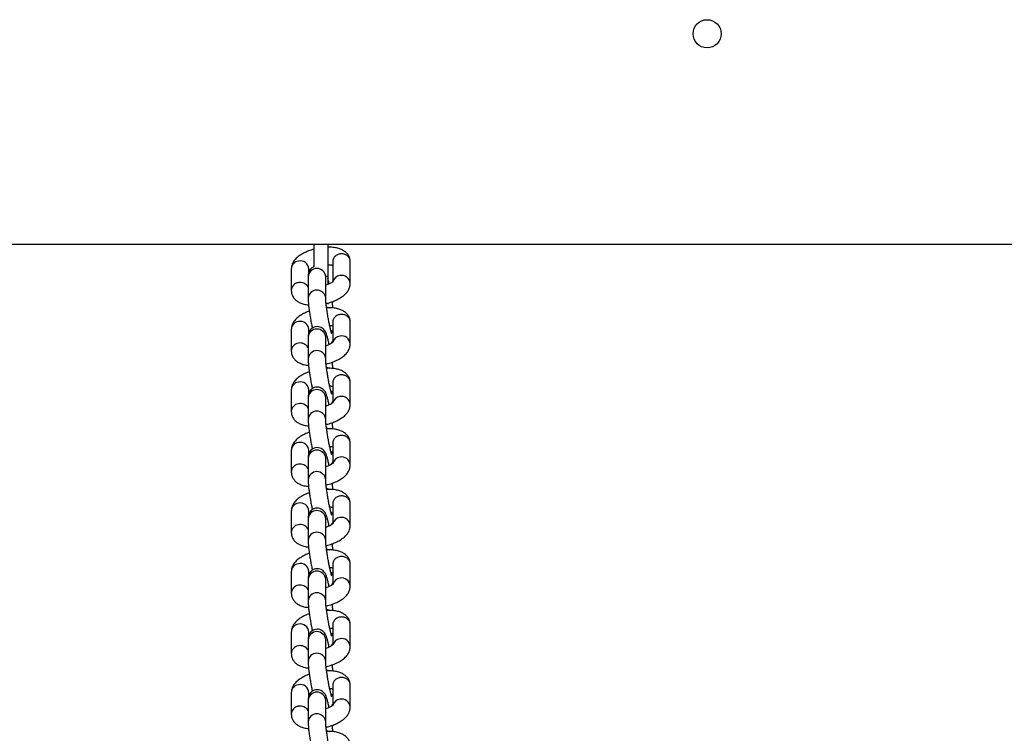
# Model space of a CAD drawing. Units: millimetres. Extents: x -5479 to 4128, y -3921 to 4773.
# Drawn here: x 154 to 435, y 812 to 1015 of the extents above; entities that cross this region are included whole.
import ezdxf

# ---------------------------------------------------------------- set-up
doc = ezdxf.new("R2010")
doc.units = ezdxf.units.MM

msp = doc.modelspace()

# ---------------------------------------------------------------- linework, layer by layer
at = {"color": 7, "linetype": 'Continuous', "lineweight": 25}
for p, q in [((714.88, 951.49), (-235.12, 951.49)), ((237.88, 951.49), (237.88, 945.15)), ((241.88, 951.49), (241.88, 942.49)), ((243.27, 946.56), (243.27, 940.88)), ((248.27, 940.41), (248.27, 946.56)), ((231.48, 944.54), (231.48, 938.38)), ((236.27, 942.31), (236.27, 936.16)), ((236.48, 943.67), (236.48, 944.54)), ((241.27, 942.31), (241.27, 942.38)), ((241.27, 936.16), (241.27, 942.31)), ((241.33, 942.49), (241.88, 942.49)), ((241.88, 942.49), (241.88, 940.06)), ((241.88, 934.81), (241.88, 934.53)), ((243.27, 929.33), (243.27, 923.65)), ((248.27, 923.18), (248.27, 929.33)), ((231.48, 927.31), (231.48, 921.15)), ((236.48, 926.44), (236.48, 927.31)), ((236.27, 925.08), (236.27, 918.93)), ((241.27, 925.08), (241.27, 925.15)), ((241.27, 918.93), (241.27, 925.08)), ((243.27, 912.1), (243.27, 906.42)), ((248.27, 905.95), (248.27, 912.1)), ((231.48, 910.08), (231.48, 903.93)), ((236.48, 909.21), (236.48, 910.08)), ((236.27, 907.85), (236.27, 901.7)), ((241.27, 907.85), (241.27, 907.92)), ((241.27, 901.7), (241.27, 907.85)), ((243.27, 894.87), (243.27, 889.19)), ((248.27, 888.72), (248.27, 894.87)), ((231.48, 892.85), (231.48, 886.7)), ((236.48, 891.98), (236.48, 892.85)), ((236.27, 890.62), (236.27, 884.47)), ((241.27, 890.62), (241.27, 890.69)), ((241.27, 884.47), (241.27, 890.62)), ((243.27, 877.64), (243.27, 871.96)), ((248.27, 871.49), (248.27, 877.64)), ((231.48, 875.62), (231.48, 869.47)), ((236.48, 874.75), (236.48, 875.62)), ((236.27, 873.39), (236.27, 867.24)), ((241.27, 873.39), (241.27, 873.46)), ((241.27, 867.24), (241.27, 873.39)), ((231.48, 858.39), (231.48, 852.24)), ((236.48, 857.52), (236.48, 858.39)), ((243.27, 860.42), (243.27, 854.73)), ((248.27, 854.26), (248.27, 860.42)), ((236.27, 856.16), (236.27, 850.01)), ((241.27, 856.16), (241.27, 856.23)), ((241.27, 850.01), (241.27, 856.16)), ((231.48, 841.16), (231.48, 835.01)), ((236.48, 840.29), (236.48, 841.16)), ((243.27, 843.19), (243.27, 837.5)), ((248.27, 837.03), (248.27, 843.19)), ((236.27, 838.93), (236.27, 832.78)), ((241.27, 838.93), (241.27, 839)), ((241.27, 832.78), (241.27, 838.93)), ((243.27, 825.96), (243.27, 820.27)), ((248.27, 819.8), (248.27, 825.96)), ((231.48, 823.93), (231.48, 817.78)), ((236.27, 821.7), (236.27, 815.55)), ((236.48, 823.06), (236.48, 823.93)), ((241.27, 821.7), (241.27, 821.77)), ((241.27, 815.55), (241.27, 821.7))]:
    msp.add_line(p, q, dxfattribs=at)
at = {"color": 7, "linetype": 'Continuous', "lineweight": 25, "flags": 128}
for points in [[(241.49, 933.79), (241.5, 933.79), (242.3, 933.5)], [(242.79, 926.98), (243.08, 926.65), (243.27, 926.33)], [(241.49, 916.56), (241.5, 916.56), (242.3, 916.27)], [(242.79, 909.75), (243.08, 909.42), (243.27, 909.1)], [(241.49, 899.33), (241.5, 899.33), (242.3, 899.04)], [(242.79, 892.52), (243.08, 892.19), (243.27, 891.87)], [(241.49, 882.1), (241.5, 882.1), (242.3, 881.81)], [(242.79, 875.29), (243.08, 874.96), (243.27, 874.64)], [(241.49, 864.87), (241.5, 864.87), (242.3, 864.58)], [(242.79, 858.07), (243.08, 857.73), (243.27, 857.41)], [(241.49, 847.64), (241.5, 847.64), (242.3, 847.35)], [(242.79, 840.84), (243.08, 840.5), (243.27, 840.18)], [(241.49, 830.41), (241.5, 830.41), (242.3, 830.12)], [(242.79, 823.61), (243.08, 823.27), (243.27, 822.95)], [(241.49, 813.18), (241.5, 813.18), (242.3, 812.89)]]:
    msp.add_lwpolyline(points, dxfattribs=at)
at = {"color": 7, "linetype": 'Continuous', "lineweight": 25}
msp.add_circle((349.88, 1011.49), 4, dxfattribs=at)
for centre, radius, start, end in [((233.81, 944.46), 2.33, 97.2802, 178.1634), ((234.06, 944.42), 2.42, 2.7211, 103.0845), ((238.77, 942.15), 2.51, 3.6846, 176.3154), ((245.66, 940.26), 2.42, 98.3093, 161.3973), ((245.84, 940.27), 2.44, 3.1112, 102.5681), ((233.81, 938.31), 2.33, 97.2762, 178.3033), ((234.01, 938.12), 2.56, 31.8143, 101.117), ((238.77, 936), 2.51, 3.7595, 176.3052), ((233.81, 927.23), 2.33, 97.2802, 178.1634), ((234.06, 927.19), 2.42, 2.7211, 103.0845), ((238.77, 924.92), 2.51, 3.6846, 176.3154), ((245.66, 923.03), 2.42, 98.3093, 161.3973), ((245.84, 923.04), 2.44, 3.1112, 102.5681), ((233.81, 921.08), 2.33, 97.2762, 178.3033), ((234.01, 920.89), 2.56, 31.8143, 101.117), ((238.77, 918.77), 2.51, 3.7595, 176.3052), ((233.81, 910), 2.33, 97.2802, 178.1634), ((234.06, 909.96), 2.42, 2.7211, 103.0845), ((238.77, 907.69), 2.51, 3.6846, 176.3154), ((233.81, 903.85), 2.33, 97.2762, 178.3033), ((234.01, 903.66), 2.56, 31.8143, 101.117), ((245.66, 905.8), 2.42, 98.3093, 161.3973), ((245.84, 905.81), 2.44, 3.1112, 102.5681), ((238.77, 901.54), 2.51, 3.7595, 176.3052), ((233.81, 892.77), 2.33, 97.2802, 178.1634), ((234.06, 892.73), 2.42, 2.7211, 103.0845), ((238.77, 890.46), 2.51, 3.6846, 176.3154), ((233.81, 886.62), 2.33, 97.2762, 178.3033), ((234.01, 886.43), 2.56, 31.8143, 101.117), ((245.66, 888.57), 2.42, 98.2864, 162.2739), ((245.84, 888.58), 2.44, 3.1112, 102.5681), ((238.77, 884.31), 2.51, 3.7595, 176.3052), ((233.81, 875.54), 2.33, 97.2802, 178.1634), ((234.06, 875.5), 2.42, 2.7211, 103.0845), ((238.77, 873.23), 2.51, 3.6846, 176.3154), ((245.66, 871.34), 2.42, 98.2864, 162.2739), ((245.84, 871.35), 2.44, 3.1112, 102.5681), ((233.81, 869.39), 2.33, 97.2762, 178.3033), ((234.01, 869.2), 2.56, 31.8143, 101.117), ((238.77, 867.08), 2.51, 3.7595, 176.3052), ((233.81, 858.31), 2.33, 97.2802, 178.1634), ((234.06, 858.27), 2.42, 2.7211, 103.0845), ((238.77, 856), 2.51, 3.6846, 176.3154), ((245.66, 854.11), 2.42, 98.3093, 161.3973), ((245.84, 854.12), 2.44, 3.1112, 102.5681), ((233.81, 852.16), 2.33, 97.2762, 178.3033), ((234.01, 851.97), 2.56, 31.8143, 101.117), ((238.77, 849.85), 2.51, 3.7595, 176.3052), ((233.81, 841.08), 2.33, 97.2802, 178.1634), ((234.06, 841.04), 2.42, 2.7211, 103.0845), ((238.77, 838.77), 2.51, 3.6846, 176.3154), ((245.66, 836.88), 2.42, 98.2864, 162.2739), ((245.84, 836.89), 2.44, 3.1112, 102.5681), ((233.81, 834.93), 2.33, 97.2762, 178.3033), ((234.01, 834.74), 2.56, 31.8143, 101.117), ((238.77, 832.62), 2.51, 3.7595, 176.3052), ((233.81, 823.85), 2.33, 97.2802, 178.1634), ((234.06, 823.81), 2.42, 2.7211, 103.0845), ((238.77, 821.54), 2.51, 3.6846, 176.3154), ((245.66, 819.65), 2.42, 98.2864, 162.2739), ((245.84, 819.66), 2.44, 3.1112, 102.5681), ((233.81, 817.7), 2.33, 97.2762, 178.3033), ((234.01, 817.51), 2.56, 31.8143, 101.117), ((238.77, 815.39), 2.51, 3.7595, 176.3052)]:
    msp.add_arc(centre, radius, start, end, dxfattribs=at)
for points, knots in [([(248.27, 946.56), (248.24, 946.91), (248.18, 947.59), (247.73, 948.52), (247.07, 949.27), (246.25, 949.85), (245.25, 950.3), (244.01, 950.59), (242.86, 950.73), (242.1, 950.7), (241.88, 950.69)], [0, 0, 0, 0, 0.120294, 0.241043, 0.35728, 0.477666, 0.611105, 0.7643, 0.93046, 1, 1, 1, 1]), ([(237.88, 950.13), (237.87, 950.13), (237.35, 950.01), (236.35, 949.65), (234.95, 949.05), (233.69, 948.29), (232.69, 947.43), (231.99, 946.49), (231.56, 945.53), (231.51, 944.86), (231.48, 944.54)], [0, 0, 0, 0, 0.00114, 0.153146, 0.307575, 0.467679, 0.638388, 0.770302, 0.889324, 1, 1, 1, 1]), ([(245.31, 948.8), (244.99, 948.72), (244.36, 948.54), (243.67, 947.88), (243.29, 947.18), (243.31, 946.72), (243.32, 946.56)], [0, 0, 0, 0, 0.2836073, 0.5672146, 0.8508218, 1, 1, 1, 1]), ([(248.22, 946.56), (248.23, 946.71), (248.27, 947.15), (247.91, 947.85), (247.22, 948.49), (246.29, 948.87), (245.64, 948.83), (245.31, 948.8)], [0, 0, 0, 0, 0.105945, 0.329459, 0.552972, 0.776486, 1, 1, 1, 1]), ([(237.88, 945.13), (237.68, 945.03), (237.27, 944.84), (236.83, 944.36), (236.53, 943.85), (236.36, 943.37), (236.29, 942.93), (236.27, 942.6), (236.27, 942.39), (236.27, 942.31)], [0, 0, 0, 0, 0.153765, 0.311936, 0.453866, 0.587556, 0.727812, 0.906993, 1, 1, 1, 1]), ([(241.88, 945.7), (241.95, 945.7), (242.37, 945.73), (242.88, 945.69), (243.18, 945.63), (243.27, 945.61)], [0, 0, 0, 0, 0.13294, 0.720905, 1, 1, 1, 1]), ([(236.48, 944.07), (236.52, 944.11), (236.58, 944.17), (236.75, 944.27), (236.83, 944.32)], [0, 0, 0, 0, 0.571384, 1, 1, 1, 1]), ([(236.27, 939.38), (236.26, 939.38), (236.09, 939.41), (235.98, 939.48), (236, 939.47), (236.01, 939.46)], [0, 0, 0, 0, 0.019182, 0.698158, 1, 1, 1, 1]), ([(243.41, 941), (243.41, 940.99), (243.4, 940.99), (243.15, 940.75), (242.64, 940.44), (241.99, 940.12), (241.48, 939.94), (241.27, 939.87)], [0, 0, 0, 0, 0.14443, 0.353326, 0.580022, 0.828512, 1, 1, 1, 1]), ([(241.38, 934.71), (241.55, 934.75), (242.24, 934.89), (243.4, 935.29), (244.8, 935.9), (246.07, 936.66), (247.07, 937.52), (247.77, 938.46), (248.19, 939.41), (248.25, 940.09), (248.27, 940.41)], [0, 0, 0, 0, 0.047603, 0.192538, 0.339783, 0.49244, 0.655208, 0.780986, 0.894473, 1, 1, 1, 1]), ([(242.25, 940.26), (242.21, 940.43), (242.09, 941.03), (241.96, 941.57), (241.88, 941.88), (241.88, 941.88)], [0, 0, 0, 0, 0.281294, 0.999344, 1, 1, 1, 1]), ([(231.48, 938.38), (231.51, 938.04), (231.57, 937.35), (232.03, 936.43), (232.68, 935.68), (233.5, 935.09), (234.51, 934.66), (235.48, 934.39), (236.16, 934.34), (236.39, 934.32)], [0, 0, 0, 0, 0.143375, 0.287292, 0.425832, 0.569316, 0.728359, 0.910948, 1, 1, 1, 1]), ([(236.27, 936.16), (236.27, 936.02), (236.27, 935.6), (236.33, 934.81), (236.45, 933.67), (236.63, 932.39), (236.84, 930.99), (237.08, 929.58), (237.3, 928.45), (237.42, 927.85), (237.46, 927.67)], [0, 0, 0, 0, 0.077645, 0.224, 0.363069, 0.509136, 0.652545, 0.795061, 0.93758, 1, 1, 1, 1]), ([(243, 926.11), (243, 926.11), (243.01, 926.09), (242.97, 926.2), (242.87, 926.5), (242.71, 927.1), (242.5, 927.97), (242.27, 929.07), (242.03, 930.33), (241.8, 931.64), (241.6, 932.94), (241.44, 934.13), (241.33, 935.1), (241.27, 935.81), (241.27, 936.05), (241.27, 936.16)], [0, 0, 0, 0, 0.003513, 0.04758, 0.110357, 0.187419, 0.274786, 0.367432, 0.462449, 0.558438, 0.654669, 0.750448, 0.844998, 0.927108, 1, 1, 1, 1]), ([(243.36, 933.4), (243.34, 933.61), (243.28, 934.16), (243.19, 934.82), (243.14, 935.23)], [0, 0, 0, 0, 0.38885, 1, 1, 1, 1]), ([(236.62, 932.49), (236.54, 932.47), (235.95, 932.28), (234.96, 931.81), (233.68, 931.06), (232.69, 930.2), (231.99, 929.26), (231.56, 928.3), (231.51, 927.63), (231.48, 927.31)], [0, 0, 0, 0, 0.027889, 0.205159, 0.388944, 0.584902, 0.736328, 0.872955, 1, 1, 1, 1]), ([(248.27, 929.33), (248.24, 929.68), (248.18, 930.36), (247.73, 931.29), (247.07, 932.04), (246.25, 932.62), (245.25, 933.07), (244.01, 933.37), (242.75, 933.5), (241.87, 933.47), (241.53, 933.45)], [0, 0, 0, 0, 0.1161456, 0.2327306, 0.3449601, 0.4611944, 0.5900322, 0.7379448, 0.8983748, 1, 1, 1, 1]), ([(245.31, 931.57), (244.99, 931.49), (244.36, 931.31), (243.67, 930.65), (243.29, 929.95), (243.31, 929.49), (243.32, 929.33)], [0, 0, 0, 0, 0.2836073, 0.5672146, 0.8508218, 1, 1, 1, 1]), ([(248.22, 929.33), (248.23, 929.48), (248.27, 929.92), (247.91, 930.62), (247.22, 931.26), (246.29, 931.64), (245.64, 931.6), (245.31, 931.57)], [0, 0, 0, 0, 0.105945, 0.329459, 0.552972, 0.776486, 1, 1, 1, 1]), ([(242.25, 923.03), (242.21, 923.2), (242.09, 923.8), (241.87, 924.68), (241.6, 925.66), (241.39, 926.27), (241.12, 926.82), (240.8, 927.27), (240.31, 927.71), (239.64, 928.04), (238.83, 928.17), (238, 928.02), (237.31, 927.63), (236.83, 927.14), (236.53, 926.62), (236.36, 926.14), (236.29, 925.7), (236.27, 925.37), (236.27, 925.16), (236.27, 925.08)], [0, 0, 0, 0, 0.039952, 0.141935, 0.246889, 0.362397, 0.413661, 0.45931, 0.506807, 0.561002, 0.620307, 0.681553, 0.739182, 0.787932, 0.831676, 0.872881, 0.916109, 0.971334, 1, 1, 1, 1]), ([(242.4, 928.47), (242.61, 928.46), (242.96, 928.45), (243.18, 928.4), (243.27, 928.38)], [0, 0, 0, 0, 0.581058, 1, 1, 1, 1]), ([(236.48, 926.84), (236.52, 926.88), (236.58, 926.94), (236.75, 927.04), (236.83, 927.09)], [0, 0, 0, 0, 0.571384, 1, 1, 1, 1]), ([(243.41, 923.77), (243.41, 923.76), (243.4, 923.76), (243.15, 923.52), (242.64, 923.21), (241.99, 922.89), (241.48, 922.71), (241.27, 922.64)], [0, 0, 0, 0, 0.14443, 0.353326, 0.580022, 0.828512, 1, 1, 1, 1]), ([(241.38, 917.48), (241.55, 917.52), (242.24, 917.66), (243.4, 918.06), (244.8, 918.67), (246.07, 919.43), (247.07, 920.29), (247.77, 921.23), (248.19, 922.19), (248.25, 922.86), (248.27, 923.18)], [0, 0, 0, 0, 0.047603, 0.192538, 0.339783, 0.49244, 0.655208, 0.780986, 0.894473, 1, 1, 1, 1]), ([(242.93, 923.4), (243.04, 923.56), (243.18, 923.78), (243.25, 923.99), (243.27, 924.05)], [0, 0, 0, 0, 0.72532, 1, 1, 1, 1]), ([(231.48, 921.15), (231.51, 920.81), (231.57, 920.12), (232.03, 919.2), (232.68, 918.45), (233.5, 917.86), (234.51, 917.43), (235.48, 917.16), (236.16, 917.11), (236.39, 917.09)], [0, 0, 0, 0, 0.143375, 0.287292, 0.425832, 0.569316, 0.728359, 0.910948, 1, 1, 1, 1]), ([(236.27, 922.15), (236.26, 922.15), (236.09, 922.18), (235.98, 922.25), (236, 922.24), (236.01, 922.23)], [0, 0, 0, 0, 0.019182, 0.698158, 1, 1, 1, 1]), ([(236.27, 918.93), (236.27, 918.79), (236.27, 918.37), (236.33, 917.58), (236.45, 916.44), (236.63, 915.16), (236.84, 913.76), (237.08, 912.35), (237.3, 911.22), (237.42, 910.62), (237.46, 910.44)], [0, 0, 0, 0, 0.077645, 0.224, 0.363069, 0.509136, 0.652545, 0.795061, 0.93758, 1, 1, 1, 1]), ([(243, 908.88), (243, 908.88), (243.01, 908.86), (242.97, 908.97), (242.87, 909.27), (242.71, 909.87), (242.5, 910.74), (242.27, 911.84), (242.03, 913.1), (241.8, 914.41), (241.6, 915.71), (241.44, 916.9), (241.33, 917.87), (241.27, 918.58), (241.27, 918.82), (241.27, 918.93)], [0, 0, 0, 0, 0.003513, 0.04758, 0.110357, 0.187419, 0.274786, 0.367432, 0.462449, 0.558438, 0.654669, 0.750448, 0.844998, 0.927108, 1, 1, 1, 1]), ([(243.36, 916.17), (243.34, 916.38), (243.28, 916.93), (243.19, 917.59), (243.14, 918)], [0, 0, 0, 0, 0.38885, 1, 1, 1, 1]), ([(236.62, 915.26), (236.54, 915.24), (235.95, 915.05), (234.96, 914.58), (233.68, 913.83), (232.69, 912.97), (231.99, 912.03), (231.56, 911.07), (231.51, 910.4), (231.48, 910.08)], [0, 0, 0, 0, 0.027889, 0.205159, 0.388944, 0.584902, 0.736328, 0.872955, 1, 1, 1, 1]), ([(248.27, 912.1), (248.24, 912.45), (248.18, 913.13), (247.73, 914.06), (247.07, 914.81), (246.25, 915.39), (245.25, 915.84), (244.01, 916.14), (242.75, 916.27), (241.87, 916.24), (241.53, 916.22)], [0, 0, 0, 0, 0.1161456, 0.2327306, 0.3449601, 0.4611944, 0.5900322, 0.7379448, 0.8983748, 1, 1, 1, 1]), ([(245.31, 914.35), (244.99, 914.26), (244.36, 914.08), (243.67, 913.42), (243.29, 912.72), (243.31, 912.26), (243.32, 912.1)], [0, 0, 0, 0, 0.2836073, 0.5672146, 0.8508218, 1, 1, 1, 1]), ([(248.22, 912.11), (248.23, 912.25), (248.27, 912.69), (247.91, 913.39), (247.22, 914.03), (246.29, 914.41), (245.64, 914.37), (245.31, 914.35)], [0, 0, 0, 0, 0.105945, 0.329459, 0.552972, 0.776486, 1, 1, 1, 1]), ([(242.4, 911.24), (242.61, 911.23), (242.96, 911.22), (243.18, 911.17), (243.27, 911.15)], [0, 0, 0, 0, 0.581058, 1, 1, 1, 1]), ([(242.25, 905.8), (242.21, 905.97), (242.09, 906.57), (241.87, 907.45), (241.6, 908.43), (241.39, 909.04), (241.12, 909.59), (240.8, 910.04), (240.31, 910.48), (239.64, 910.81), (238.83, 910.94), (238, 910.79), (237.31, 910.4), (236.83, 909.91), (236.53, 909.39), (236.36, 908.91), (236.29, 908.47), (236.27, 908.14), (236.27, 907.93), (236.27, 907.85)], [0, 0, 0, 0, 0.039952, 0.141935, 0.246889, 0.362397, 0.413661, 0.45931, 0.506807, 0.561002, 0.620307, 0.681553, 0.739182, 0.787932, 0.831676, 0.872881, 0.916109, 0.971334, 1, 1, 1, 1]), ([(236.48, 909.61), (236.52, 909.65), (236.58, 909.71), (236.75, 909.81), (236.83, 909.86)], [0, 0, 0, 0, 0.571384, 1, 1, 1, 1]), ([(243.41, 906.54), (243.41, 906.53), (243.4, 906.53), (243.15, 906.29), (242.64, 905.98), (241.99, 905.66), (241.48, 905.48), (241.27, 905.41)], [0, 0, 0, 0, 0.14443, 0.353326, 0.580022, 0.828512, 1, 1, 1, 1]), ([(241.38, 900.25), (241.55, 900.29), (242.24, 900.43), (243.4, 900.83), (244.8, 901.44), (246.07, 902.2), (247.07, 903.06), (247.77, 904), (248.19, 904.96), (248.25, 905.63), (248.27, 905.95)], [0, 0, 0, 0, 0.047603, 0.192538, 0.339783, 0.49244, 0.655208, 0.780986, 0.894473, 1, 1, 1, 1]), ([(242.93, 906.17), (243.04, 906.33), (243.18, 906.55), (243.25, 906.76), (243.27, 906.82)], [0, 0, 0, 0, 0.72532, 1, 1, 1, 1]), ([(231.48, 903.93), (231.51, 903.58), (231.57, 902.89), (232.03, 901.97), (232.68, 901.22), (233.5, 900.63), (234.51, 900.2), (235.48, 899.93), (236.16, 899.88), (236.39, 899.86)], [0, 0, 0, 0, 0.143375, 0.287292, 0.425832, 0.569316, 0.728359, 0.910948, 1, 1, 1, 1]), ([(236.27, 904.92), (236.26, 904.92), (236.09, 904.95), (235.98, 905.02), (236, 905.01), (236.01, 905)], [0, 0, 0, 0, 0.019182, 0.698158, 1, 1, 1, 1]), ([(236.27, 901.7), (236.27, 901.56), (236.27, 901.14), (236.33, 900.35), (236.45, 899.21), (236.63, 897.93), (236.84, 896.53), (237.08, 895.12), (237.3, 893.99), (237.42, 893.39), (237.46, 893.21)], [0, 0, 0, 0, 0.077645, 0.224, 0.363069, 0.509136, 0.652545, 0.795061, 0.93758, 1, 1, 1, 1]), ([(243, 891.65), (243, 891.65), (243.01, 891.63), (242.97, 891.74), (242.87, 892.04), (242.71, 892.64), (242.5, 893.51), (242.27, 894.61), (242.03, 895.87), (241.8, 897.18), (241.6, 898.48), (241.44, 899.67), (241.33, 900.64), (241.27, 901.35), (241.27, 901.59), (241.27, 901.7)], [0, 0, 0, 0, 0.003513, 0.04758, 0.110357, 0.187419, 0.274786, 0.367432, 0.462449, 0.558438, 0.654669, 0.750448, 0.844998, 0.927108, 1, 1, 1, 1]), ([(243.36, 898.94), (243.34, 899.15), (243.28, 899.7), (243.19, 900.36), (243.14, 900.77)], [0, 0, 0, 0, 0.38885, 1, 1, 1, 1]), ([(236.62, 898.03), (236.54, 898.01), (235.95, 897.82), (234.96, 897.35), (233.68, 896.6), (232.69, 895.74), (231.99, 894.8), (231.56, 893.84), (231.51, 893.17), (231.48, 892.85)], [0, 0, 0, 0, 0.027889, 0.205159, 0.388944, 0.584902, 0.736328, 0.872955, 1, 1, 1, 1]), ([(248.27, 894.87), (248.24, 895.22), (248.18, 895.9), (247.73, 896.83), (247.07, 897.58), (246.25, 898.16), (245.25, 898.61), (244.01, 898.91), (242.75, 899.04), (241.87, 899.01), (241.53, 898.99)], [0, 0, 0, 0, 0.1161456, 0.2327306, 0.3449601, 0.4611944, 0.5900322, 0.7379448, 0.8983748, 1, 1, 1, 1]), ([(245.31, 897.12), (244.99, 897.03), (244.36, 896.85), (243.67, 896.19), (243.29, 895.49), (243.31, 895.03), (243.32, 894.87)], [0, 0, 0, 0, 0.2836073, 0.5672146, 0.8508218, 1, 1, 1, 1]), ([(248.22, 894.88), (248.23, 895.02), (248.27, 895.46), (247.91, 896.16), (247.22, 896.8), (246.29, 897.18), (245.64, 897.14), (245.31, 897.12)], [0, 0, 0, 0, 0.105945, 0.329459, 0.552972, 0.776486, 1, 1, 1, 1]), ([(242.25, 888.57), (242.21, 888.74), (242.09, 889.34), (241.87, 890.22), (241.6, 891.2), (241.39, 891.81), (241.12, 892.36), (240.8, 892.81), (240.31, 893.25), (239.64, 893.58), (238.83, 893.71), (238, 893.56), (237.31, 893.17), (236.83, 892.68), (236.53, 892.16), (236.36, 891.68), (236.29, 891.24), (236.27, 890.91), (236.27, 890.7), (236.27, 890.62)], [0, 0, 0, 0, 0.039952, 0.141935, 0.246889, 0.362397, 0.413661, 0.45931, 0.506807, 0.561002, 0.620307, 0.681553, 0.739182, 0.787932, 0.831676, 0.872881, 0.916109, 0.971334, 1, 1, 1, 1]), ([(236.48, 892.38), (236.52, 892.42), (236.58, 892.48), (236.75, 892.58), (236.83, 892.63)], [0, 0, 0, 0, 0.571384, 1, 1, 1, 1]), ([(242.4, 894.01), (242.61, 894), (242.96, 893.99), (243.18, 893.94), (243.27, 893.92)], [0, 0, 0, 0, 0.581058, 1, 1, 1, 1]), ([(243.41, 889.31), (243.41, 889.3), (243.4, 889.3), (243.15, 889.06), (242.64, 888.75), (241.99, 888.43), (241.48, 888.25), (241.27, 888.18)], [0, 0, 0, 0, 0.14443, 0.353326, 0.580022, 0.828512, 1, 1, 1, 1]), ([(242.93, 888.94), (243.04, 889.1), (243.18, 889.32), (243.25, 889.53), (243.27, 889.59)], [0, 0, 0, 0, 0.72532, 1, 1, 1, 1]), ([(231.48, 886.7), (231.51, 886.35), (231.57, 885.67), (232.03, 884.74), (232.68, 883.99), (233.5, 883.41), (234.51, 882.97), (235.48, 882.7), (236.16, 882.65), (236.39, 882.63)], [0, 0, 0, 0, 0.143375, 0.287292, 0.425832, 0.569316, 0.728359, 0.910948, 1, 1, 1, 1]), ([(236.27, 887.69), (236.26, 887.69), (236.09, 887.72), (235.98, 887.79), (236, 887.78), (236.01, 887.77)], [0, 0, 0, 0, 0.019182, 0.698158, 1, 1, 1, 1]), ([(241.38, 883.02), (241.55, 883.06), (242.24, 883.2), (243.4, 883.6), (244.8, 884.21), (246.07, 884.97), (247.07, 885.83), (247.77, 886.77), (248.19, 887.73), (248.25, 888.4), (248.27, 888.72)], [0, 0, 0, 0, 0.047603, 0.192538, 0.339783, 0.49244, 0.655208, 0.780986, 0.894473, 1, 1, 1, 1]), ([(236.27, 884.47), (236.27, 884.33), (236.27, 883.91), (236.33, 883.12), (236.45, 881.98), (236.63, 880.7), (236.84, 879.3), (237.08, 877.89), (237.3, 876.76), (237.42, 876.16), (237.46, 875.98)], [0, 0, 0, 0, 0.077645, 0.224, 0.363069, 0.509136, 0.652545, 0.795061, 0.93758, 1, 1, 1, 1]), ([(243, 874.42), (243, 874.42), (243.01, 874.4), (242.97, 874.51), (242.87, 874.81), (242.71, 875.41), (242.5, 876.28), (242.27, 877.38), (242.03, 878.64), (241.8, 879.95), (241.6, 881.25), (241.44, 882.44), (241.33, 883.41), (241.27, 884.12), (241.27, 884.36), (241.27, 884.47)], [0, 0, 0, 0, 0.003513, 0.04758, 0.110357, 0.187419, 0.274786, 0.367432, 0.462449, 0.558438, 0.654669, 0.750448, 0.844998, 0.927108, 1, 1, 1, 1]), ([(243.36, 881.71), (243.34, 881.92), (243.28, 882.47), (243.19, 883.13), (243.14, 883.54)], [0, 0, 0, 0, 0.38885, 1, 1, 1, 1]), ([(236.62, 880.8), (236.54, 880.78), (235.95, 880.59), (234.96, 880.12), (233.68, 879.37), (232.69, 878.51), (231.99, 877.57), (231.56, 876.61), (231.51, 875.94), (231.48, 875.62)], [0, 0, 0, 0, 0.027889, 0.205159, 0.388944, 0.584902, 0.736328, 0.872955, 1, 1, 1, 1]), ([(248.27, 877.64), (248.24, 877.99), (248.18, 878.68), (247.73, 879.6), (247.07, 880.35), (246.25, 880.93), (245.25, 881.38), (244.01, 881.68), (242.75, 881.81), (241.87, 881.78), (241.53, 881.76)], [0, 0, 0, 0, 0.1161456, 0.2327306, 0.3449601, 0.4611944, 0.5900322, 0.7379448, 0.8983748, 1, 1, 1, 1]), ([(245.31, 879.89), (244.99, 879.8), (244.36, 879.62), (243.67, 878.96), (243.29, 878.26), (243.31, 877.8), (243.32, 877.64)], [0, 0, 0, 0, 0.2836073, 0.5672146, 0.8508218, 1, 1, 1, 1]), ([(248.22, 877.65), (248.23, 877.79), (248.27, 878.23), (247.91, 878.93), (247.22, 879.57), (246.29, 879.95), (245.64, 879.91), (245.31, 879.89)], [0, 0, 0, 0, 0.105945, 0.329459, 0.552972, 0.776486, 1, 1, 1, 1]), ([(242.25, 871.34), (242.21, 871.51), (242.09, 872.11), (241.87, 872.99), (241.6, 873.97), (241.39, 874.58), (241.12, 875.13), (240.8, 875.58), (240.31, 876.02), (239.64, 876.35), (238.83, 876.48), (238, 876.33), (237.31, 875.94), (236.83, 875.45), (236.53, 874.93), (236.36, 874.45), (236.29, 874.01), (236.27, 873.68), (236.27, 873.47), (236.27, 873.39)], [0, 0, 0, 0, 0.039952, 0.141935, 0.246889, 0.362397, 0.413661, 0.45931, 0.506807, 0.561002, 0.620307, 0.681553, 0.739182, 0.787932, 0.831676, 0.872881, 0.916109, 0.971334, 1, 1, 1, 1]), ([(236.48, 875.15), (236.52, 875.19), (236.58, 875.25), (236.75, 875.35), (236.83, 875.4)], [0, 0, 0, 0, 0.571384, 1, 1, 1, 1]), ([(242.4, 876.78), (242.61, 876.77), (242.96, 876.76), (243.18, 876.71), (243.27, 876.69)], [0, 0, 0, 0, 0.581058, 1, 1, 1, 1]), ([(243.41, 872.08), (243.41, 872.07), (243.4, 872.07), (243.15, 871.84), (242.64, 871.52), (241.99, 871.2), (241.48, 871.02), (241.27, 870.95)], [0, 0, 0, 0, 0.14443, 0.353326, 0.580022, 0.828512, 1, 1, 1, 1]), ([(242.93, 871.71), (243.04, 871.87), (243.18, 872.09), (243.25, 872.3), (243.27, 872.36)], [0, 0, 0, 0, 0.72532, 1, 1, 1, 1]), ([(231.48, 869.47), (231.51, 869.12), (231.57, 868.44), (232.03, 867.51), (232.68, 866.76), (233.5, 866.18), (234.51, 865.74), (235.48, 865.47), (236.16, 865.42), (236.39, 865.4)], [0, 0, 0, 0, 0.143375, 0.287292, 0.425832, 0.569316, 0.728359, 0.910948, 1, 1, 1, 1]), ([(236.27, 870.46), (236.26, 870.46), (236.09, 870.49), (235.98, 870.56), (236, 870.55), (236.01, 870.54)], [0, 0, 0, 0, 0.019182, 0.698158, 1, 1, 1, 1]), ([(241.38, 865.79), (241.55, 865.83), (242.24, 865.97), (243.4, 866.37), (244.8, 866.98), (246.07, 867.74), (247.07, 868.6), (247.77, 869.54), (248.19, 870.5), (248.25, 871.17), (248.27, 871.49)], [0, 0, 0, 0, 0.047603, 0.192538, 0.339783, 0.49244, 0.655208, 0.780986, 0.894473, 1, 1, 1, 1]), ([(236.27, 867.24), (236.27, 867.1), (236.27, 866.68), (236.33, 865.89), (236.45, 864.75), (236.63, 863.47), (236.84, 862.07), (237.08, 860.66), (237.3, 859.53), (237.42, 858.93), (237.46, 858.75)], [0, 0, 0, 0, 0.077645, 0.224, 0.363069, 0.509136, 0.652545, 0.795061, 0.93758, 1, 1, 1, 1]), ([(243, 857.19), (243, 857.19), (243.01, 857.17), (242.97, 857.28), (242.87, 857.58), (242.71, 858.18), (242.5, 859.05), (242.27, 860.15), (242.03, 861.41), (241.8, 862.73), (241.6, 864.02), (241.44, 865.21), (241.33, 866.18), (241.27, 866.89), (241.27, 867.13), (241.27, 867.24)], [0, 0, 0, 0, 0.003513, 0.04758, 0.110357, 0.187419, 0.274786, 0.367432, 0.462449, 0.558438, 0.654669, 0.750448, 0.844998, 0.927108, 1, 1, 1, 1]), ([(236.62, 863.57), (236.54, 863.55), (235.95, 863.36), (234.96, 862.89), (233.68, 862.14), (232.69, 861.28), (231.99, 860.34), (231.56, 859.38), (231.51, 858.71), (231.48, 858.39)], [0, 0, 0, 0, 0.027889, 0.205159, 0.388944, 0.584902, 0.736328, 0.872955, 1, 1, 1, 1]), ([(248.27, 860.42), (248.24, 860.76), (248.18, 861.45), (247.73, 862.37), (247.07, 863.12), (246.25, 863.7), (245.25, 864.15), (244.01, 864.45), (242.75, 864.58), (241.87, 864.55), (241.53, 864.53)], [0, 0, 0, 0, 0.1161456, 0.2327306, 0.3449601, 0.4611944, 0.5900322, 0.7379448, 0.8983748, 1, 1, 1, 1]), ([(243.36, 864.48), (243.34, 864.69), (243.28, 865.24), (243.19, 865.9), (243.14, 866.31)], [0, 0, 0, 0, 0.38885, 1, 1, 1, 1]), ([(245.31, 862.66), (244.99, 862.57), (244.36, 862.39), (243.67, 861.73), (243.29, 861.03), (243.31, 860.57), (243.32, 860.41)], [0, 0, 0, 0, 0.2836073, 0.5672146, 0.8508218, 1, 1, 1, 1]), ([(248.22, 860.42), (248.23, 860.56), (248.27, 861), (247.91, 861.7), (247.22, 862.34), (246.29, 862.72), (245.64, 862.68), (245.31, 862.66)], [0, 0, 0, 0, 0.105945, 0.329459, 0.552972, 0.776486, 1, 1, 1, 1]), ([(242.25, 854.11), (242.21, 854.28), (242.09, 854.88), (241.87, 855.76), (241.6, 856.74), (241.39, 857.35), (241.12, 857.9), (240.8, 858.35), (240.31, 858.79), (239.64, 859.12), (238.83, 859.25), (238, 859.1), (237.31, 858.71), (236.83, 858.22), (236.53, 857.7), (236.36, 857.22), (236.29, 856.78), (236.27, 856.45), (236.27, 856.24), (236.27, 856.16)], [0, 0, 0, 0, 0.039952, 0.141935, 0.246889, 0.362397, 0.413661, 0.45931, 0.506807, 0.561002, 0.620307, 0.681553, 0.739182, 0.787932, 0.831676, 0.872881, 0.916109, 0.971334, 1, 1, 1, 1]), ([(236.48, 857.92), (236.52, 857.96), (236.58, 858.02), (236.75, 858.13), (236.83, 858.17)], [0, 0, 0, 0, 0.571384, 1, 1, 1, 1]), ([(242.4, 859.55), (242.61, 859.54), (242.96, 859.53), (243.18, 859.48), (243.27, 859.46)], [0, 0, 0, 0, 0.581058, 1, 1, 1, 1]), ([(242.93, 854.48), (243.04, 854.64), (243.18, 854.86), (243.25, 855.07), (243.27, 855.13)], [0, 0, 0, 0, 0.72532, 1, 1, 1, 1]), ([(236.27, 853.23), (236.26, 853.23), (236.09, 853.26), (235.98, 853.33), (236, 853.32), (236.01, 853.31)], [0, 0, 0, 0, 0.019182, 0.698158, 1, 1, 1, 1]), ([(243.41, 854.85), (243.41, 854.85), (243.4, 854.84), (243.15, 854.61), (242.64, 854.29), (241.99, 853.97), (241.48, 853.79), (241.27, 853.72)], [0, 0, 0, 0, 0.14443, 0.353326, 0.580022, 0.828512, 1, 1, 1, 1]), ([(241.38, 848.56), (241.55, 848.6), (242.24, 848.74), (243.4, 849.14), (244.8, 849.75), (246.07, 850.51), (247.07, 851.37), (247.77, 852.31), (248.19, 853.27), (248.25, 853.94), (248.27, 854.26)], [0, 0, 0, 0, 0.047603, 0.192538, 0.339783, 0.49244, 0.655208, 0.780986, 0.894473, 1, 1, 1, 1]), ([(231.48, 852.24), (231.51, 851.89), (231.57, 851.21), (232.03, 850.28), (232.68, 849.53), (233.5, 848.95), (234.51, 848.51), (235.48, 848.24), (236.16, 848.19), (236.39, 848.17)], [0, 0, 0, 0, 0.143375, 0.287292, 0.425832, 0.569316, 0.728359, 0.910948, 1, 1, 1, 1]), ([(236.27, 850.01), (236.27, 849.87), (236.27, 849.45), (236.33, 848.66), (236.45, 847.52), (236.63, 846.24), (236.84, 844.84), (237.08, 843.43), (237.3, 842.3), (237.42, 841.7), (237.46, 841.52)], [0, 0, 0, 0, 0.077645, 0.224, 0.363069, 0.509136, 0.652545, 0.795061, 0.93758, 1, 1, 1, 1]), ([(243, 839.96), (243, 839.96), (243.01, 839.94), (242.97, 840.05), (242.87, 840.35), (242.71, 840.95), (242.5, 841.82), (242.27, 842.92), (242.03, 844.18), (241.8, 845.5), (241.6, 846.79), (241.44, 847.98), (241.33, 848.95), (241.27, 849.66), (241.27, 849.9), (241.27, 850.01)], [0, 0, 0, 0, 0.003513, 0.04758, 0.110357, 0.187419, 0.274786, 0.367432, 0.462449, 0.558438, 0.654669, 0.750448, 0.844998, 0.927108, 1, 1, 1, 1]), ([(248.27, 843.19), (248.24, 843.53), (248.18, 844.22), (247.73, 845.14), (247.07, 845.89), (246.25, 846.47), (245.25, 846.92), (244.01, 847.22), (242.75, 847.35), (241.87, 847.32), (241.53, 847.3)], [0, 0, 0, 0, 0.116146, 0.232731, 0.34496, 0.461194, 0.590032, 0.737945, 0.898375, 1, 1, 1, 1]), ([(243.36, 847.25), (243.34, 847.46), (243.28, 848.01), (243.19, 848.67), (243.14, 849.08)], [0, 0, 0, 0, 0.38885, 1, 1, 1, 1]), ([(236.62, 846.34), (236.54, 846.32), (235.95, 846.14), (234.96, 845.66), (233.68, 844.91), (232.69, 844.05), (231.99, 843.11), (231.56, 842.16), (231.51, 841.48), (231.48, 841.16)], [0, 0, 0, 0, 0.027889, 0.205159, 0.388944, 0.584902, 0.736328, 0.872955, 1, 1, 1, 1]), ([(245.31, 845.43), (244.99, 845.34), (244.36, 845.16), (243.67, 844.5), (243.29, 843.8), (243.31, 843.34), (243.32, 843.18)], [0, 0, 0, 0, 0.283607, 0.567215, 0.850822, 1, 1, 1, 1]), ([(248.22, 843.19), (248.23, 843.33), (248.27, 843.77), (247.91, 844.47), (247.22, 845.11), (246.29, 845.49), (245.64, 845.45), (245.31, 845.43)], [0, 0, 0, 0, 0.105945, 0.3294587, 0.5529725, 0.7764862, 1, 1, 1, 1]), ([(242.25, 836.88), (242.21, 837.05), (242.09, 837.65), (241.87, 838.53), (241.6, 839.51), (241.39, 840.12), (241.12, 840.67), (240.8, 841.12), (240.31, 841.56), (239.64, 841.89), (238.83, 842.02), (238, 841.87), (237.31, 841.48), (236.83, 840.99), (236.53, 840.47), (236.36, 839.99), (236.29, 839.55), (236.27, 839.22), (236.27, 839.01), (236.27, 838.93)], [0, 0, 0, 0, 0.039952, 0.141935, 0.246889, 0.362397, 0.413661, 0.45931, 0.506807, 0.561002, 0.620307, 0.681553, 0.739182, 0.787932, 0.831676, 0.872881, 0.916109, 0.971334, 1, 1, 1, 1]), ([(242.4, 842.32), (242.61, 842.31), (242.96, 842.3), (243.18, 842.25), (243.27, 842.23)], [0, 0, 0, 0, 0.5810577, 1, 1, 1, 1]), ([(236.48, 840.69), (236.52, 840.73), (236.58, 840.79), (236.75, 840.9), (236.83, 840.94)], [0, 0, 0, 0, 0.571384, 1, 1, 1, 1]), ([(236.27, 836), (236.26, 836), (236.09, 836.03), (235.98, 836.1), (236, 836.09), (236.01, 836.08)], [0, 0, 0, 0, 0.019182, 0.698158, 1, 1, 1, 1]), ([(243.41, 837.62), (243.41, 837.62), (243.4, 837.61), (243.15, 837.38), (242.64, 837.06), (241.99, 836.74), (241.48, 836.56), (241.27, 836.49)], [0, 0, 0, 0, 0.14443, 0.353326, 0.580022, 0.828512, 1, 1, 1, 1]), ([(241.38, 831.33), (241.55, 831.37), (242.24, 831.51), (243.4, 831.91), (244.8, 832.52), (246.07, 833.28), (247.07, 834.14), (247.77, 835.08), (248.19, 836.04), (248.25, 836.71), (248.27, 837.03)], [0, 0, 0, 0, 0.047603, 0.192538, 0.339783, 0.49244, 0.655208, 0.780986, 0.894473, 1, 1, 1, 1]), ([(242.93, 837.25), (243.04, 837.41), (243.18, 837.63), (243.25, 837.84), (243.27, 837.9)], [0, 0, 0, 0, 0.7253198, 1, 1, 1, 1]), ([(231.48, 835.01), (231.51, 834.66), (231.57, 833.98), (232.03, 833.05), (232.68, 832.3), (233.5, 831.72), (234.51, 831.28), (235.48, 831.01), (236.16, 830.96), (236.39, 830.94)], [0, 0, 0, 0, 0.143375, 0.287292, 0.425832, 0.569316, 0.728359, 0.910948, 1, 1, 1, 1]), ([(236.27, 832.78), (236.27, 832.64), (236.27, 832.22), (236.33, 831.43), (236.45, 830.29), (236.63, 829.01), (236.84, 827.61), (237.08, 826.2), (237.3, 825.07), (237.42, 824.47), (237.46, 824.29)], [0, 0, 0, 0, 0.077645, 0.224, 0.363069, 0.509136, 0.652545, 0.795061, 0.93758, 1, 1, 1, 1]), ([(243, 822.73), (243, 822.73), (243.01, 822.71), (242.97, 822.82), (242.87, 823.12), (242.71, 823.72), (242.5, 824.59), (242.27, 825.7), (242.03, 826.95), (241.8, 828.27), (241.6, 829.56), (241.44, 830.75), (241.33, 831.72), (241.27, 832.44), (241.27, 832.67), (241.27, 832.78)], [0, 0, 0, 0, 0.003513, 0.04758, 0.110357, 0.187419, 0.274786, 0.367432, 0.462449, 0.558438, 0.654669, 0.750448, 0.844998, 0.927108, 1, 1, 1, 1]), ([(248.27, 825.96), (248.24, 826.3), (248.18, 826.99), (247.73, 827.91), (247.07, 828.66), (246.25, 829.24), (245.25, 829.69), (244.01, 829.99), (242.75, 830.12), (241.87, 830.09), (241.53, 830.07)], [0, 0, 0, 0, 0.116146, 0.232731, 0.34496, 0.461194, 0.590032, 0.737945, 0.898375, 1, 1, 1, 1]), ([(243.36, 830.02), (243.34, 830.23), (243.28, 830.78), (243.19, 831.44), (243.14, 831.85)], [0, 0, 0, 0, 0.38885, 1, 1, 1, 1]), ([(236.62, 829.12), (236.54, 829.09), (235.95, 828.91), (234.96, 828.43), (233.68, 827.68), (232.69, 826.82), (231.99, 825.88), (231.56, 824.93), (231.51, 824.25), (231.48, 823.93)], [0, 0, 0, 0, 0.027889, 0.205159, 0.388944, 0.584902, 0.736328, 0.872955, 1, 1, 1, 1]), ([(245.31, 828.2), (244.99, 828.11), (244.36, 827.93), (243.67, 827.27), (243.29, 826.57), (243.31, 826.11), (243.32, 825.95)], [0, 0, 0, 0, 0.283607, 0.567215, 0.850822, 1, 1, 1, 1]), ([(248.22, 825.96), (248.23, 826.1), (248.27, 826.54), (247.91, 827.24), (247.22, 827.88), (246.29, 828.26), (245.64, 828.22), (245.31, 828.2)], [0, 0, 0, 0, 0.105945, 0.3294587, 0.5529725, 0.7764862, 1, 1, 1, 1]), ([(242.25, 819.65), (242.21, 819.82), (242.09, 820.42), (241.87, 821.3), (241.6, 822.28), (241.39, 822.89), (241.12, 823.44), (240.8, 823.89), (240.31, 824.33), (239.64, 824.66), (238.83, 824.79), (238, 824.64), (237.31, 824.25), (236.83, 823.76), (236.53, 823.24), (236.36, 822.76), (236.29, 822.32), (236.27, 821.99), (236.27, 821.78), (236.27, 821.7)], [0, 0, 0, 0, 0.039952, 0.141935, 0.246889, 0.362397, 0.413661, 0.45931, 0.506807, 0.561002, 0.620307, 0.681553, 0.739182, 0.787932, 0.831676, 0.872881, 0.916109, 0.971334, 1, 1, 1, 1]), ([(242.4, 825.09), (242.61, 825.08), (242.96, 825.07), (243.18, 825.02), (243.27, 825)], [0, 0, 0, 0, 0.5810577, 1, 1, 1, 1]), ([(236.48, 823.46), (236.52, 823.5), (236.58, 823.56), (236.75, 823.67), (236.83, 823.71)], [0, 0, 0, 0, 0.571384, 1, 1, 1, 1]), ([(236.27, 818.77), (236.26, 818.77), (236.09, 818.8), (235.98, 818.87), (236, 818.86), (236.01, 818.85)], [0, 0, 0, 0, 0.019182, 0.698158, 1, 1, 1, 1]), ([(243.41, 820.39), (243.41, 820.39), (243.4, 820.38), (243.15, 820.15), (242.64, 819.83), (241.99, 819.51), (241.48, 819.33), (241.27, 819.26)], [0, 0, 0, 0, 0.14443, 0.353326, 0.580022, 0.828512, 1, 1, 1, 1]), ([(241.38, 814.1), (241.55, 814.14), (242.24, 814.28), (243.4, 814.68), (244.8, 815.29), (246.07, 816.05), (247.07, 816.91), (247.77, 817.85), (248.19, 818.81), (248.25, 819.48), (248.27, 819.8)], [0, 0, 0, 0, 0.047603, 0.192538, 0.339783, 0.49244, 0.655208, 0.780986, 0.894473, 1, 1, 1, 1]), ([(242.93, 820.02), (243.04, 820.18), (243.18, 820.4), (243.25, 820.62), (243.27, 820.67)], [0, 0, 0, 0, 0.72532, 1, 1, 1, 1]), ([(231.48, 817.78), (231.51, 817.43), (231.57, 816.75), (232.03, 815.82), (232.68, 815.07), (233.5, 814.49), (234.51, 814.05), (235.48, 813.78), (236.16, 813.73), (236.39, 813.71)], [0, 0, 0, 0, 0.143375, 0.287292, 0.425832, 0.569316, 0.728359, 0.910948, 1, 1, 1, 1]), ([(236.27, 815.55), (236.27, 815.41), (236.27, 814.99), (236.33, 814.2), (236.45, 813.06), (236.63, 811.78), (236.84, 810.38), (237.08, 808.97), (237.3, 807.84), (237.42, 807.24), (237.46, 807.06)], [0, 0, 0, 0, 0.077645, 0.224, 0.363069, 0.509136, 0.652545, 0.795061, 0.93758, 1, 1, 1, 1]), ([(243, 805.5), (243, 805.5), (243.01, 805.48), (242.97, 805.59), (242.87, 805.89), (242.71, 806.49), (242.5, 807.36), (242.27, 808.47), (242.03, 809.72), (241.8, 811.04), (241.6, 812.33), (241.44, 813.53), (241.33, 814.49), (241.27, 815.21), (241.27, 815.44), (241.27, 815.55)], [0, 0, 0, 0, 0.003513, 0.04758, 0.110357, 0.187419, 0.274786, 0.367432, 0.462449, 0.558438, 0.654669, 0.750448, 0.844998, 0.927108, 1, 1, 1, 1]), ([(243.36, 812.79), (243.34, 813), (243.28, 813.55), (243.19, 814.21), (243.14, 814.62)], [0, 0, 0, 0, 0.38885, 1, 1, 1, 1]), ([(248.27, 808.73), (248.24, 809.07), (248.18, 809.76), (247.73, 810.68), (247.07, 811.43), (246.25, 812.01), (245.25, 812.46), (244.01, 812.76), (242.75, 812.89), (241.87, 812.86), (241.53, 812.84)], [0, 0, 0, 0, 0.116146, 0.232731, 0.34496, 0.461194, 0.590032, 0.737945, 0.898375, 1, 1, 1, 1])]:
    msp.add_open_spline(points, degree=3, knots=knots, dxfattribs=at)

doc.saveas('drawing.dxf')
